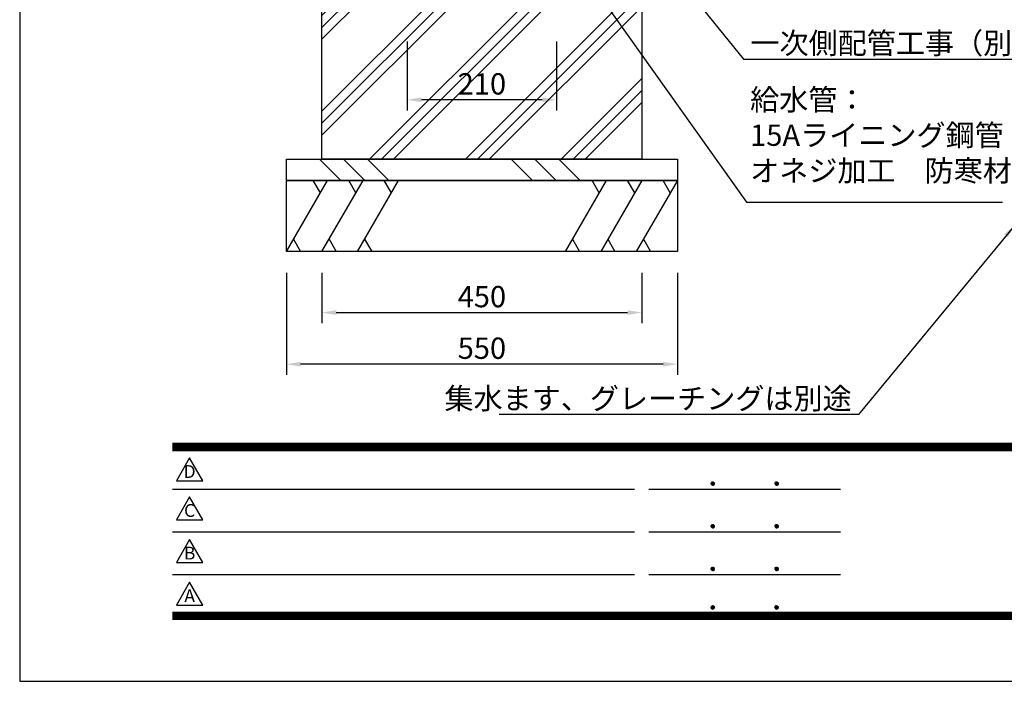
# Model space of a CAD drawing. Extents: x 0 to 4200, y 0 to 2970.
# Drawn here: x 0 to 1385, y 0 to 931 of the extents above; entities that cross this region are included whole.
import ezdxf
from ezdxf.enums import TextEntityAlignment as Align

# ---------------------------------------------------------------- set-up
doc = ezdxf.new("R2010")
doc.units = 0
doc.header["$LTSCALE"] = 3
doc.layers.get('0').update_dxf_attribs({"linetype": 'CONTINUOUS'})
doc.layers.get('DEFPOINTS').update_dxf_attribs({"linetype": 'CONTINUOUS'})
for name, color, linetype in [('P019', 71, 'CONTINUOUS'), ('P919', 75, 'CONTINUOUS'), ('P_2DIM', 6, 'CONTINUOUS'), ('P_5DRAWFRAME', 104, 'CONTINUOUS')]:
    doc.layers.add(name, color=color, linetype=linetype)
doc.styles.add('BIGFONT', font='simplex.shx', dxfattribs={"bigfont": 'bigfont.shx'})
doc.styles.get("Standard").update_dxf_attribs({"font": 'simplex.shx', "bigfont": 'bigfont.shx'})
doc.dimstyles.new('DIMBIGFONT$7', dxfattribs={"dimtxt": 3, "dimasz": 2, "dimexe": 1.5, "dimexo": 3, "dimgap": 0.75, "dimtad": 1, "dimdec": 1, "dimdsep": 46, "dimtxsty": 'BIGFONT', "dimsah": 1, "dimcen": 0, "dimclrt": 230, "dimadec": 0, "dimazin": 0, "dimtfac": 0.6, "dimtdec": 1, "dimtofl": 0, "dimtmove": 0, "dimatfit": 3, "dimfxl": 1, "dimtvp": 1, "dimtolj": 1, "dimarcsym": 0})
doc.dimstyles.new('STANDARD$0', dxfattribs={"dimtxt": 3, "dimasz": 2, "dimexe": 1.5, "dimexo": 3, "dimgap": 0.75, "dimtad": 1, "dimdec": 1, "dimdsep": 46, "dimtxsty": 'STANDARD', "dimsah": 1, "dimcen": 0, "dimclrt": 230, "dimadec": 0, "dimazin": 0, "dimtfac": 0.6, "dimtdec": 1, "dimtofl": 0, "dimtmove": 2, "dimatfit": 3, "dimfxl": 1, "dimtolj": 1, "dimarcsym": 0})
doc.dimstyles.new('STANDARD$7', dxfattribs={"dimtxt": 3, "dimasz": 2, "dimexe": 1.5, "dimexo": 3, "dimgap": 0.75, "dimtad": 1, "dimdec": 1, "dimdsep": 46, "dimtxsty": 'STANDARD', "dimsah": 1, "dimcen": 0, "dimclrt": 230, "dimadec": 0, "dimazin": 0, "dimtfac": 0.6, "dimtdec": 1, "dimtofl": 0, "dimtmove": 0, "dimatfit": 3, "dimfxl": 1, "dimtolj": 1, "dimarcsym": 0})

# ---------------------------------------------------------------- blocks, each defined once
blk = doc.blocks.new('*D27')
at = {"layer": 'DEFPOINTS', "color": 0}
for p in [(425.3, 604.8), (875.3, 604.8), (875.3, 518.9)]:
    blk.add_point(p, dxfattribs=at)
at = {"layer": 'P_2DIM', "color": 0, "lineweight": -2}
for p, q in [((425.3, 574.8), (425.3, 503.9)), ((875.3, 574.8), (875.3, 503.9)), ((445.3, 518.9), (855.3, 518.9))]:
    blk.add_line(p, q, dxfattribs=at)
at = {"layer": 'P_2DIM', "color": 0}
for points in [[(445.3, 522.3), (445.3, 515.6), (425.3, 518.9)], [(855.3, 522.3), (855.3, 515.6), (875.3, 518.9)]]:
    blk.add_solid(points, dxfattribs=at)
at = {"layer": 'P_2DIM', "color": 230, "insert": (650.3, 541.4), "char_height": 30, "attachment_point": 5}
blk.add_mtext('\\A1;450', dxfattribs=at)
blk = doc.blocks.new('*D26')
at = {"layer": 'DEFPOINTS', "color": 0}
for p in [(375.3, 604.8), (925.3, 604.8), (375.3, 446.3)]:
    blk.add_point(p, dxfattribs=at)
at = {"layer": 'P_2DIM', "color": 0, "lineweight": -2}
for p, q in [((375.3, 574.8), (375.3, 431.3)), ((925.3, 574.8), (925.3, 431.3)), ((905.3, 446.3), (395.3, 446.3))]:
    blk.add_line(p, q, dxfattribs=at)
at = {"layer": 'P_2DIM', "color": 0}
for points in [[(395.3, 449.6), (395.3, 443), (375.3, 446.3)], [(905.3, 449.6), (905.3, 443), (925.3, 446.3)]]:
    blk.add_solid(points, dxfattribs=at)
at = {"layer": 'P_2DIM', "color": 230, "insert": (650.3, 468.8), "char_height": 30, "attachment_point": 5}
blk.add_mtext('\\A1;550', dxfattribs=at)
blk = doc.blocks.new('DFP3')
at = {"color": 0}
for p, q in [((21.5, 33.5), (408, 33.5)), ((21.5, 33.45), (408, 33.45)), ((21.5, 33.4), (408, 33.4)), ((21.5, 33.35), (408, 33.35)), ((21.5, 33.3), (408, 33.3)), ((21.5, 33.25), (408, 33.25)), ((21.5, 33.2), (408, 33.2)), ((21.5, 33.15), (408, 33.15)), ((21.5, 33.1), (408, 33.1)), ((21.5, 33.05), (408, 33.05)), ((21.5, 33), (408, 33)), ((21.5, 32.95), (408, 32.95)), ((21.5, 32.9), (408, 32.9)), ((21.5, 32.85), (408, 32.85)), ((21.5, 32.8), (408, 32.8)), ((21.5, 32.75), (408, 32.75)), ((21.5, 32.7), (408, 32.7)), ((21.5, 32.65), (408, 32.65)), ((21.5, 32.6), (408, 32.6)), ((21.5, 32.55), (408, 32.55)), ((21.5, 32.5), (408, 32.5)), ((97.25, 27.82), (97.5, 28.07)), ((97.25, 27.82), (97.5, 27.57)), ((97.26, 27.76), (97.56, 28.07)), ((97.26, 27.89), (97.56, 27.58)), ((97.27, 27.91), (97.41, 28.06)), ((97.27, 27.74), (97.41, 27.59)), ((97.28, 27.71), (97.61, 28.05)), ((97.28, 27.94), (97.61, 27.6)), ((97.31, 27.67), (97.66, 28.02)), ((97.31, 27.98), (97.66, 27.63)), ((97.34, 28.02), (97.69, 27.67)), ((97.34, 27.63), (97.69, 27.98)), ((97.38, 28.05), (97.72, 27.71)), ((97.38, 27.6), (97.72, 27.94)), ((97.43, 28.07), (97.74, 27.76)), ((97.43, 27.58), (97.74, 27.89)), ((97.5, 28.07), (97.75, 27.82)), ((97.5, 27.57), (97.75, 27.83)), ((97.58, 28.06), (97.74, 27.9)), ((97.58, 27.59), (97.74, 27.75)), ((106.25, 27.82), (106.5, 28.07)), ((106.25, 27.82), (106.5, 27.57)), ((106.26, 27.76), (106.56, 28.07)), ((106.26, 27.89), (106.56, 27.58)), ((106.27, 27.91), (106.41, 28.06)), ((106.27, 27.74), (106.41, 27.59)), ((106.28, 27.71), (106.61, 28.05)), ((106.28, 27.94), (106.61, 27.6)), ((106.31, 27.67), (106.66, 28.02)), ((106.31, 27.98), (106.66, 27.63)), ((106.34, 28.02), (106.69, 27.67)), ((106.34, 27.63), (106.69, 27.98)), ((106.38, 28.05), (106.72, 27.71)), ((106.38, 27.6), (106.72, 27.94)), ((106.43, 28.07), (106.74, 27.76)), ((106.43, 27.58), (106.74, 27.89)), ((106.5, 28.07), (106.75, 27.82)), ((106.5, 27.57), (106.75, 27.83)), ((106.58, 28.06), (106.74, 27.9)), ((106.58, 27.59), (106.74, 27.75)), ((21.5, 27.03), (86.5, 27.03)), ((88.5, 27.03), (115.5, 27.03)), ((21.5, 21.03), (86.5, 21.03)), ((88.5, 21.03), (115.5, 21.03)), ((97.25, 21.82), (97.5, 22.07)), ((97.25, 21.82), (97.5, 21.57)), ((97.26, 21.76), (97.56, 22.07)), ((97.26, 21.89), (97.56, 21.58)), ((97.27, 21.91), (97.41, 22.06)), ((97.27, 21.74), (97.41, 21.59)), ((97.28, 21.71), (97.61, 22.05)), ((97.28, 21.94), (97.61, 21.6)), ((97.31, 21.67), (97.66, 22.02)), ((97.31, 21.98), (97.66, 21.63)), ((97.34, 22.02), (97.69, 21.67)), ((97.34, 21.63), (97.69, 21.98)), ((97.38, 22.05), (97.72, 21.71)), ((97.38, 21.6), (97.72, 21.94)), ((97.43, 22.07), (97.74, 21.76)), ((97.43, 21.58), (97.74, 21.89)), ((97.5, 22.07), (97.75, 21.82)), ((97.5, 21.57), (97.75, 21.83)), ((97.58, 22.06), (97.74, 21.9)), ((97.58, 21.59), (97.74, 21.75)), ((106.25, 21.82), (106.5, 22.07)), ((106.25, 21.82), (106.5, 21.57)), ((106.26, 21.76), (106.56, 22.07)), ((106.26, 21.89), (106.56, 21.58)), ((106.27, 21.91), (106.41, 22.06)), ((106.27, 21.74), (106.41, 21.59)), ((106.28, 21.71), (106.61, 22.05)), ((106.28, 21.94), (106.61, 21.6)), ((106.31, 21.67), (106.66, 22.02)), ((106.31, 21.98), (106.66, 21.63)), ((106.34, 22.02), (106.69, 21.67)), ((106.34, 21.63), (106.69, 21.98)), ((106.38, 22.05), (106.72, 21.71)), ((106.38, 21.6), (106.72, 21.94)), ((106.43, 22.07), (106.74, 21.76)), ((106.43, 21.58), (106.74, 21.89)), ((106.5, 22.07), (106.75, 21.82)), ((106.5, 21.57), (106.75, 21.83)), ((106.58, 22.06), (106.74, 21.9)), ((106.58, 21.59), (106.74, 21.75)), ((97.25, 15.82), (97.5, 16.07)), ((97.25, 15.82), (97.5, 15.57)), ((97.26, 15.76), (97.56, 16.07)), ((97.26, 15.89), (97.56, 15.58)), ((97.27, 15.91), (97.41, 16.06)), ((97.27, 15.74), (97.41, 15.59)), ((97.28, 15.71), (97.61, 16.05)), ((97.28, 15.94), (97.61, 15.6)), ((97.31, 15.67), (97.66, 16.02)), ((97.31, 15.98), (97.66, 15.63)), ((97.34, 16.02), (97.69, 15.67)), ((97.34, 15.63), (97.69, 15.98)), ((97.38, 16.05), (97.72, 15.71)), ((97.38, 15.6), (97.72, 15.94)), ((97.43, 16.07), (97.74, 15.76)), ((97.43, 15.58), (97.74, 15.89)), ((97.5, 16.07), (97.75, 15.82)), ((97.5, 15.57), (97.75, 15.83)), ((97.58, 16.06), (97.74, 15.9)), ((97.58, 15.59), (97.74, 15.75)), ((106.25, 15.82), (106.5, 16.07)), ((106.25, 15.82), (106.5, 15.57)), ((106.26, 15.76), (106.56, 16.07)), ((106.26, 15.89), (106.56, 15.58)), ((106.27, 15.91), (106.41, 16.06)), ((106.27, 15.74), (106.41, 15.59)), ((106.28, 15.71), (106.61, 16.05)), ((106.28, 15.94), (106.61, 15.6)), ((106.31, 15.67), (106.66, 16.02)), ((106.31, 15.98), (106.66, 15.63)), ((106.34, 16.02), (106.69, 15.67)), ((106.34, 15.63), (106.69, 15.98)), ((106.38, 16.05), (106.72, 15.71)), ((106.38, 15.6), (106.72, 15.94)), ((106.43, 16.07), (106.74, 15.76)), ((106.43, 15.58), (106.74, 15.89)), ((106.5, 16.07), (106.75, 15.82)), ((106.5, 15.57), (106.75, 15.83)), ((106.58, 16.06), (106.74, 15.9)), ((106.58, 15.59), (106.74, 15.75)), ((21.5, 15.03), (86.5, 15.03)), ((88.5, 15.03), (115.5, 15.03)), ((21.5, 9.75), (408, 9.75)), ((21.5, 9.7), (408, 9.7)), ((97.25, 10.4), (97.5, 10.65)), ((97.25, 10.4), (97.5, 10.15)), ((97.26, 10.34), (97.56, 10.64)), ((97.26, 10.46), (97.56, 10.16)), ((97.27, 10.49), (97.41, 10.63)), ((97.27, 10.31), (97.41, 10.17)), ((97.28, 10.29), (97.61, 10.62)), ((97.28, 10.51), (97.61, 10.18)), ((97.31, 10.24), (97.66, 10.59)), ((97.31, 10.56), (97.66, 10.21)), ((97.34, 10.59), (97.69, 10.24)), ((97.34, 10.21), (97.69, 10.56)), ((97.38, 10.62), (97.72, 10.28)), ((97.38, 10.18), (97.72, 10.52)), ((97.43, 10.64), (97.74, 10.33)), ((97.43, 10.16), (97.74, 10.47)), ((97.5, 10.65), (97.75, 10.4)), ((97.5, 10.15), (97.75, 10.4)), ((97.58, 10.64), (97.74, 10.48)), ((97.58, 10.16), (97.74, 10.32)), ((106.25, 10.4), (106.5, 10.65)), ((106.25, 10.4), (106.5, 10.15)), ((106.26, 10.34), (106.56, 10.64)), ((106.26, 10.46), (106.56, 10.16)), ((106.27, 10.49), (106.41, 10.63)), ((106.27, 10.31), (106.41, 10.17)), ((106.28, 10.29), (106.61, 10.62)), ((106.28, 10.51), (106.61, 10.18)), ((106.31, 10.24), (106.66, 10.59)), ((106.31, 10.56), (106.66, 10.21)), ((106.34, 10.59), (106.69, 10.24)), ((106.34, 10.21), (106.69, 10.56)), ((106.38, 10.62), (106.72, 10.28)), ((106.38, 10.18), (106.72, 10.52)), ((106.43, 10.64), (106.74, 10.33)), ((106.43, 10.16), (106.74, 10.47)), ((106.5, 10.65), (106.75, 10.4)), ((106.5, 10.15), (106.75, 10.4)), ((106.58, 10.64), (106.74, 10.48)), ((106.58, 10.16), (106.74, 10.32)), ((21.5, 9.65), (408, 9.65)), ((21.5, 9.6), (408, 9.6)), ((21.5, 9.55), (408, 9.55)), ((21.5, 9.5), (408, 9.5)), ((21.5, 9.45), (408, 9.45)), ((21.5, 9.4), (408, 9.4)), ((21.5, 9.35), (408, 9.35)), ((21.5, 9.3), (408, 9.3)), ((21.5, 9.25), (408, 9.25)), ((21.5, 9.2), (408, 9.2)), ((21.5, 9.15), (408, 9.15)), ((21.5, 9.1), (408, 9.1)), ((21.5, 9.05), (408, 9.05)), ((21.5, 9), (408, 9)), ((21.5, 8.95), (408, 8.95)), ((21.5, 8.9), (408, 8.9)), ((21.5, 8.85), (408, 8.85)), ((21.5, 8.8), (408, 8.8)), ((21.5, 8.75), (408, 8.75))]:
    blk.add_line(p, q, dxfattribs=at)
for points in [[(23.91, 31.45), (22.04, 28.21), (25.79, 28.21)], [(23.91, 25.97), (22.04, 22.73), (25.79, 22.73)], [(23.91, 19.97), (22.04, 16.73), (25.79, 16.73)], [(23.91, 13.97), (22.04, 10.73), (25.79, 10.73)]]:
    blk.add_lwpolyline(points, close=True)
at = {"layer": 'DEFPOINTS', "color": 0}
for p, q in [((0, 297), (0, 0)), ((0, 0), (420, 0))]:
    blk.add_line(p, q, dxfattribs=at)
at = {"style": 'BIGFONT'}
for s, p in [('D', (23.91, 29.29)), ('C', (23.91, 23.81)), ('B', (23.91, 17.81)), ('A', (23.91, 11.81))]:
    blk.add_text(s, height=1.8, dxfattribs=at).set_placement(p, align=Align.MIDDLE)
at = {"color": 83, "style": 'BIGFONT'}
for tag, height, p in [('PROJECT1', 4, (283.38, 25.6)), ('DATE', 3, (344.68, 25.84)), ('SCALE', 3, (379.68, 25.84)), ('PROJECT2', 4, (284.2, 17.84)), ('PROJECT3', 4, (284.2, 10.57)), ('DWGNO', 3, (358.68, 10.57))]:
    blk.add_attdef(tag, text='', height=height, dxfattribs=at).set_placement(p, align=Align.BOTTOM_CENTER)
at = {"color": 83, "ltscale": 0.5, "style": 'BIGFONT', "flags": 8}
for tag, p in [('REV04', (26.47, 27.61)), ('REV03', (26.47, 21.7)), ('REV02', (26.47, 15.58)), ('REV01', (26.47, 10.33))]:
    blk.add_attdef(tag, text='', height=2, dxfattribs=at).set_placement(p, align=Align.BOTTOM_LEFT)
for tag, p in [('REVD4', (80.98, 27.61)), ('R4D', (92.67, 27.61)), ('R4C', (101.8, 27.61)), ('R4A', (110.92, 27.61)), ('REVD3', (80.98, 21.7)), ('R3D', (92.67, 21.7)), ('R3C', (101.8, 21.7)), ('R3A', (110.92, 21.7)), ('REVD2', (80.98, 15.58)), ('R2D', (92.67, 15.58)), ('R2C', (101.8, 15.58)), ('R2A', (110.92, 15.58)), ('REVD1', (80.98, 10.33)), ('R1D', (92.67, 10.33)), ('R1C', (101.8, 10.33)), ('R1A', (110.92, 10.33))]:
    blk.add_attdef(tag, text='', height=2, dxfattribs=at).set_placement(p, align=Align.BOTTOM_CENTER)
blk = doc.blocks.new('*D25')
at = {"layer": 'DEFPOINTS', "color": 0}
for p in [(545.3, 930.4), (755.3, 930.4), (545.3, 818.3)]:
    blk.add_point(p, dxfattribs=at)
at = {"layer": 'P_2DIM', "color": 0, "lineweight": -2}
for p, q in [((545.3, 900.4), (545.3, 803.3)), ((755.3, 900.4), (755.3, 803.3)), ((735.3, 818.3), (565.3, 818.3))]:
    blk.add_line(p, q, dxfattribs=at)
at = {"layer": 'P_2DIM', "color": 0}
for points in [[(565.3, 821.7), (565.3, 815), (545.3, 818.3)], [(735.3, 821.7), (735.3, 815), (755.3, 818.3)]]:
    blk.add_solid(points, dxfattribs=at)
at = {"layer": 'P_2DIM', "color": 230, "insert": (650.3, 840.8), "char_height": 30, "attachment_point": 5}
blk.add_mtext('\\A1;210', dxfattribs=at)

msp = doc.modelspace()

# ---------------------------------------------------------------- hatches: boundary and pattern name
at = {"layer": 'P919'}
h = msp.add_hatch(dxfattribs=at)
h.set_pattern_fill('PLAST', color=256, scale=15, angle=45, style=0)
h.set_pattern_definition([(45, (-14196.79, 18206.19), (-67.35192, 67.35192), []), (45, (-14205.21, 18214.605), (-67.35192, 67.35192), []), (45, (-14213.63, 18223.02), (-67.35192, 67.35192), [])])
h.paths.add_polyline_path([(875.3, 984.79), (762.2, 984.79), (762.2, 956.79), (763.92, 945.05), (762.16, 944.74), (762.55, 942.53), (748.05, 942.53), (748.44, 944.74), (746.68, 945.05), (748.4, 956.79), (748.4, 984.79), (552.2, 984.79), (552.2, 956.79), (553.92, 945.05), (552.16, 944.74), (552.55, 942.53), (538.05, 942.53), (538.44, 944.74), (536.68, 945.05), (538.4, 956.79), (538.4, 984.79), (425.3, 984.79), (425.3, 734.79), (875.3, 734.79)])
h = msp.add_hatch(dxfattribs=at)
h.set_pattern_fill('PLAST', color=256, scale=30, angle=315, style=0)
h.set_pattern_definition([(315, (-10164.52, 18056.19), (134.7038, 134.7038), []), (315, (-10147.68, 18073.02), (134.7038, 134.7038), []), (315, (-10130.84, 18089.86), (134.7038, 134.7038), [])])
h.paths.add_polyline_path([(375.3, 734.79), (925.3, 734.79), (925.3, 704.79), (375.3, 704.79)])

# ---------------------------------------------------------------- linework, layer by layer
at = {"layer": 'P019'}
for points in [[(425.3, 984.79), (875.3, 984.79), (875.3, 734.79), (425.3, 734.79)], [(375.3, 734.79), (925.3, 734.79), (925.3, 704.79), (375.3, 704.79)], [(375.3, 704.79), (925.3, 704.79), (925.3, 604.79), (375.3, 604.79)]]:
    msp.add_lwpolyline(points, close=True, dxfattribs=at)
at = {"layer": 'P919'}
for p, q in [((375.3, 604.79), (433.03, 704.79)), ((423.03, 687.47), (413.03, 704.79)), ((425.3, 604.79), (483.03, 704.79)), ((473.03, 687.47), (463.03, 704.79)), ((475.3, 604.79), (533.03, 704.79)), ((523.03, 687.47), (513.03, 704.79)), ((825.3, 704.79), (767.56, 604.79)), ((815.3, 687.47), (805.3, 704.79)), ((875.3, 704.79), (817.56, 604.79)), ((865.3, 687.47), (855.3, 704.79)), ((925.3, 704.79), (867.56, 604.79)), ((915.3, 687.47), (905.3, 704.79)), ((385.3, 622.11), (395.3, 604.79)), ((435.3, 622.11), (445.3, 604.79)), ((485.3, 622.11), (495.3, 604.79)), ((777.56, 622.11), (787.56, 604.79)), ((827.56, 622.11), (837.56, 604.79)), ((877.56, 622.11), (887.56, 604.79))]:
    msp.add_line(p, q, dxfattribs=at)

# ---------------------------------------------------------------- block references
at = {"layer": 'P_5DRAWFRAME', "xscale": 10, "yscale": 10, "zscale": 10}
msp.add_blockref('DFP3', (0, 0), dxfattribs=at)

# ---------------------------------------------------------------- texts
at = {"layer": 'P_2DIM', "color": 230, "char_height": 30}
for s, insert, attachment_point in [('{\\A1;一次側配管工事（}別途）', (1028.08, 883.07), 7), ('\\A1;集水ます、グレーチングは別途', (1170.58, 382.99), 9)]:
    msp.add_mtext(s, dxfattribs=dict(at, insert=insert, attachment_point=attachment_point))
at = {"layer": 'P_2DIM', "color": 230, "insert": (1027.69, 694.18), "char_height": 30, "attachment_point": 7, "style": 'BIGFONT'}
msp.add_mtext('\\P給水管：\\P15Aライニング鋼管\\Pオネジ加工\u3000防寒材巻', dxfattribs=at)

# ---------------------------------------------------------------- dimensions: what is measured, and where the dimension line sits
at = {"layer": 'P_2DIM'}
for base, p1, p2, override, picture, middle in [((545.3, 818.33), (755.3, 930.44), (545.3, 930.44), {"dimscale": 10, "dimtvp": 1}, '*D25', (650.3, 840.83)), ((375.3, 446.29), (925.3, 604.79), (375.3, 604.79), {"dimscale": 10}, '*D26', (650.3, 468.79)), ((875.3, 518.93), (425.3, 604.79), (875.3, 604.79), {"dimscale": 10}, '*D27', (650.3, 541.43))]:
    dim = msp.add_linear_dim(base=base, p1=p1, p2=p2, dimstyle='STANDARD$0', override=override, dxfattribs=at)
    dim.commit()
    dim.dimension.update_dxf_attribs({"geometry": picture, "text_midpoint": middle})

# ---------------------------------------------------------------- leaders
at = {"layer": 'P_2DIM', "annotation_type": 0, "has_hookline": 1}
for points, dimstyle, hookline_direction, text_width in [([(766.67, 1034.4), (1022.63, 674.15), (1024.63, 674.15)], 'DIMBIGFONT$7', 0, 350.58), ([(898.65, 1023.76), (1018.58, 875.57), (1020.58, 875.57)], 'STANDARD$7', 0, 372.8), ([(1400.44, 642.59), (1180.08, 375.49), (1178.08, 375.49)], 'STANDARD$7', 1, 496.2)]:
    msp.add_leader(points, dimstyle=dimstyle, override={"dimscale": 10}, dxfattribs=dict(at, hookline_direction=hookline_direction, text_width=text_width))

doc.saveas('drawing.dxf')
